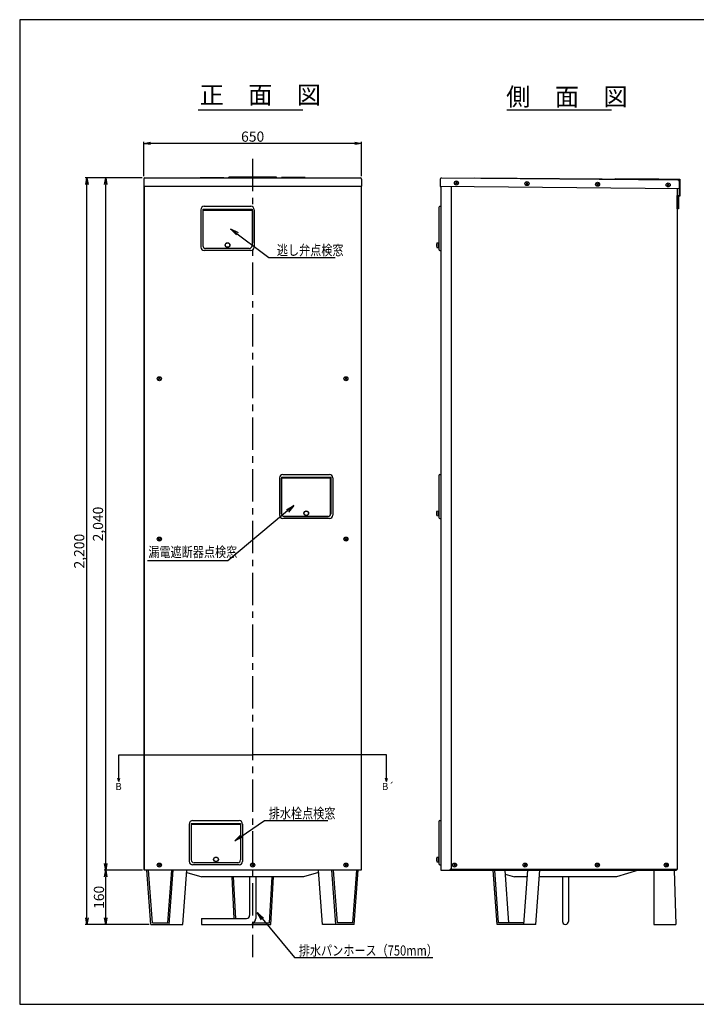
# Model space of a CAD drawing. Extents: x -72 to 3917, y -203 to 2698.
# Drawn here: x -72 to 1922, y -203 to 2698 of the extents above; entities that cross this region are included whole.
import ezdxf

# ---------------------------------------------------------------- set-up
doc = ezdxf.new("R2010")
doc.units = 0
doc.header["$MEASUREMENT"] = 0
doc.linetypes.add('CENTER', pattern=[50.8, 31.75, -6.35, 6.35, -6.35])
doc.layers.get('0').update_dxf_attribs({"linetype": 'CONTINUOUS'})
doc.layers.get('DEFPOINTS').update_dxf_attribs({"linetype": 'CONTINUOUS'})
for name, color, linetype in [('C4', 3, 'CONTINUOUS'), ('上蓋', 7, 'CONTINUOUS'), ('前カバー', 7, 'CONTINUOUS')]:
    doc.layers.add(name, color=color, linetype=linetype)
doc.styles.add('KANJI', font='ROMANS.shx', dxfattribs={"bigfont": 'BIGFONT.shx'})
doc.dimstyles.new('TCAD-30', dxfattribs={"dimtxt": 30, "dimasz": 20, "dimexe": 5, "dimexo": 5, "dimgap": 5, "dimtad": 1, "dimdec": 0, "dimdsep": 46, "dimlunit": 6, "dimtxsty": 'KANJI', "dimblk1": 'OPEN', "dimblk2": 'OPEN', "dimsah": 1, "dimcen": -0.75, "dimclrd": 2, "dimclre": 2, "dimclrt": 7, "dimadec": 0, "dimazin": 0, "dimtfac": 1, "dimtdec": 0, "dimtmove": 0, "dimatfit": 3, "dimldrblk": 'OPEN', "dimfxl": 1, "dimtvp": 0.7, "dimtolj": 1, "dimtzin": 0, "dimarcsym": 0})

# ---------------------------------------------------------------- blocks, each defined once
blk = doc.blocks.new('_OPEN')
at = {"color": 0, "linetype": 'ByBlock'}
for p, q in [((-1, 0.17), (0, 0)), ((0, 0), (-1, -0.17)), ((0, 0), (-1, 0))]:
    blk.add_line(p, q, dxfattribs=at)
blk = doc.blocks.new('*D14')
at = {"color": 2, "lineweight": -2, "transparency": 16777216}
for p, q in [((290.4, 192.3), (176.9, 192.3)), ((181.9, 52.4), (181.9, 172.3)), ((310.2, 32.4), (176.9, 32.4))]:
    blk.add_line(p, q, dxfattribs=at)
at = {"layer": 'DEFPOINTS', "color": 0, "transparency": 16777216}
for p in [(181.9, 192.3), (295.4, 192.3), (315.2, 32.4)]:
    blk.add_point(p, dxfattribs=at)
at = {"color": 2, "lineweight": -2, "transparency": 16777216, "xscale": 20, "yscale": 20, "zscale": 20}
for p, rotation in [((181.9, 192.3), 90), ((181.9, 32.4), 270)]:
    blk.add_blockref('_OPEN', p, dxfattribs=dict(at, rotation=rotation))
at = {"color": 7, "transparency": 16777216, "insert": (161.9, 112.3), "char_height": 30, "attachment_point": 5, "rotation": 90, "style": 'KANJI'}
blk.add_mtext('\\A1;160', dxfattribs=at)
blk = doc.blocks.new('*D15')
at = {"color": 2, "lineweight": -2, "transparency": 16777216}
for p, q in [((288.9, 2232.4), (176.9, 2232.4)), ((181.9, 212.3), (181.9, 2212.4)), ((228.6, 192.3), (176.9, 192.3))]:
    blk.add_line(p, q, dxfattribs=at)
at = {"layer": 'DEFPOINTS', "color": 0, "transparency": 16777216}
for p in [(181.9, 2232.4), (293.9, 2232.4), (233.6, 192.3)]:
    blk.add_point(p, dxfattribs=at)
at = {"color": 2, "lineweight": -2, "transparency": 16777216, "xscale": 20, "yscale": 20, "zscale": 20}
for p, rotation in [((181.9, 2232.4), 90), ((181.9, 192.3), 270)]:
    blk.add_blockref('_OPEN', p, dxfattribs=dict(at, rotation=rotation))
at = {"color": 7, "transparency": 16777216, "insert": (159.1, 1212.3), "char_height": 30, "attachment_point": 5, "rotation": 90, "style": 'KANJI'}
blk.add_mtext('\\A1;2,040', dxfattribs=at)
blk = doc.blocks.new('*D16')
at = {"color": 2, "lineweight": -2, "transparency": 16777216}
for p, q in [((288.9, 2232.4), (121.5, 2232.4)), ((126.5, 52.4), (126.5, 2212.4)), ((282.8, 32.4), (121.5, 32.4))]:
    blk.add_line(p, q, dxfattribs=at)
at = {"layer": 'DEFPOINTS', "color": 0, "transparency": 16777216}
for p in [(126.5, 2232.4), (293.9, 2232.4), (287.8, 32.4)]:
    blk.add_point(p, dxfattribs=at)
at = {"color": 2, "lineweight": -2, "transparency": 16777216, "xscale": 20, "yscale": 20, "zscale": 20}
for p, rotation in [((126.5, 2232.4), 90), ((126.5, 32.4), 270)]:
    blk.add_blockref('_OPEN', p, dxfattribs=dict(at, rotation=rotation))
at = {"color": 7, "transparency": 16777216, "insert": (103.7, 1132.4), "char_height": 30, "attachment_point": 5, "rotation": 90, "style": 'KANJI'}
blk.add_mtext('\\A1;2,200', dxfattribs=at)
blk = doc.blocks.new('YAN1')
at = {"color": 0, "linetype": 'ByBlock'}
for q in [(-0.48, 0.13), (-0.48, -0.13)]:
    blk.add_line((0, 0), q, dxfattribs=at)
blk = doc.blocks.new('*D18')
at = {"color": 2, "lineweight": -2, "transparency": 16777216}
for p, q in [((293.9, 2237.4), (293.9, 2338.8)), ((915.9, 2333.8), (313.9, 2333.8)), ((935.9, 2237.4), (935.9, 2338.8))]:
    blk.add_line(p, q, dxfattribs=at)
at = {"layer": 'DEFPOINTS', "color": 0, "transparency": 16777216}
for p in [(293.9, 2333.8), (293.9, 2232.4), (935.9, 2232.4)]:
    blk.add_point(p, dxfattribs=at)
at = {"color": 2, "lineweight": -2, "transparency": 16777216, "xscale": 20, "yscale": 20, "zscale": 20, "rotation": 180}
blk.add_blockref('_OPEN', (293.9, 2333.8), dxfattribs=at)
at = {"color": 2, "lineweight": -2, "transparency": 16777216, "xscale": 20, "yscale": 20, "zscale": 20}
blk.add_blockref('_OPEN', (935.9, 2333.8), dxfattribs=at)
at = {"color": 7, "transparency": 16777216, "insert": (614.9, 2353.8), "char_height": 30, "attachment_point": 5, "style": 'KANJI'}
blk.add_mtext('\\A1;650', dxfattribs=at)

msp = doc.modelspace()

# ---------------------------------------------------------------- linework, layer by layer
at = {"ltscale": 10}
for p, q in [((454.8, 2433.1), (763.1, 2433.1)), ((1364, 2433.1), (1672.3, 2433.1))]:
    msp.add_line(p, q, dxfattribs=at)
at = {"linetype": 'CENTER', "ltscale": 3}
msp.add_line((614.9, 2288.1), (614.9, -63.5), dxfattribs=at)
at = {"color": 1}
for p, q in [((684.9, 2234.7), (544.9, 2234.7)), ((544.9, 2232.4), (544.9, 2234.7)), ((684.9, 2232.4), (684.9, 2234.7)), ((684.9, 2232.4), (544.9, 2232.4)), ((1684.3, 2229), (1684.4, 2230.2)), ((1684.3, 2228), (1872, 2226.3)), ((1684.4, 2230.2), (1811.6, 2229.1)), ((1811.6, 2229.1), (1874.4, 2228.5)), ((1872, 2226.3), (1871.6, 2178.6)), ((1874.4, 2228.5), (1873.9, 2178.5)), ((1873.9, 2178.5), (1871.6, 2178.6))]:
    msp.add_line(p, q, dxfattribs=at)
at = {"color": 2}
msp.add_line((293.9, 2207.4), (935.9, 2207.4), dxfattribs=at)
at = {"color": 6}
for p, q in [((295.4, 192.3), (295.4, 2207.4)), ((934.4, 2207.4), (934.4, 192.3)), ((1169.9, 2207.4), (1169.9, 192.3)), ((934.4, 192.3), (295.4, 192.3)), ((1169.9, 192.3), (1183.4, 192.3)), ((1175.4, 192.3), (1188.9, 192.3))]:
    msp.add_line(p, q, dxfattribs=at)
for p, q in [((1212.3, 2214), (1218.8, 2220.2)), ((1212.4, 2220.4), (1218.6, 2213.8)), ((1212.4, 2220.4), (1218.6, 2213.8)), ((1420.2, 2212.2), (1426.8, 2218.4)), ((1420.4, 2218.5), (1426.6, 2212)), ((1420.4, 2218.5), (1426.6, 2212)), ((1628.2, 2210.3), (1634.8, 2216.6)), ((1628.4, 2216.7), (1634.6, 2210.2)), ((1628.4, 2216.7), (1634.6, 2210.2)), ((1836.2, 2208.5), (1842.8, 2214.7)), ((1836.4, 2214.9), (1842.6, 2208.4)), ((1836.4, 2214.9), (1842.6, 2208.4)), ((336.6, 1637.4), (343.1, 1643.6)), ((336.7, 1643.7), (343, 1637.2)), ((336.7, 1643.7), (343, 1637.2)), ((886.6, 1637.4), (893.1, 1643.6)), ((886.7, 1643.7), (893, 1637.2)), ((886.7, 1643.7), (893, 1637.2)), ((336.6, 1164.8), (343.1, 1171)), ((336.7, 1171.1), (343, 1164.6)), ((336.7, 1171.1), (343, 1164.6)), ((886.6, 1164.8), (893.1, 1171)), ((886.7, 1171.1), (893, 1164.6)), ((886.7, 1171.1), (893, 1164.6)), ((336.6, 204.3), (343.1, 210.5)), ((336.7, 210.6), (343, 204.1)), ((336.7, 210.6), (343, 204.1)), ((611.6, 204.3), (618.1, 210.5)), ((611.7, 210.6), (618, 204.1)), ((611.7, 210.6), (618, 204.1)), ((886.6, 204.3), (893.1, 210.5)), ((886.7, 210.6), (893, 204.1)), ((886.7, 210.6), (893, 204.1)), ((1206.6, 204.3), (1213.2, 210.5)), ((1206.8, 210.6), (1213, 204.1)), ((1206.8, 210.6), (1213, 204.1)), ((1414.6, 204.3), (1421.2, 210.5)), ((1414.8, 210.6), (1421, 204.1)), ((1414.8, 210.6), (1421, 204.1)), ((1627.6, 204.3), (1634.2, 210.5)), ((1627.8, 210.6), (1634, 204.1)), ((1627.8, 210.6), (1634, 204.1)), ((1830.6, 204.3), (1837.2, 210.5)), ((1830.8, 210.6), (1837, 204.1)), ((1830.8, 210.6), (1837, 204.1)), ((420.6, 186), (464.9, 172.4)), ((809.1, 186), (764.9, 172.4)), ((1195.5, 192.4), (1863.9, 192.4)), ((1359.5, 180.9), (1386.9, 172.5)), ((1751.9, 192.5), (1686.9, 172.5)), ((1797, 192.4), (1797, 32.4)), ((1797, 192.4), (1857, 192.4)), ((1857, 192.4), (1862, 32.4)), ((1863.9, 194.4), (1863.9, 192.4)), ((764.9, 172.4), (464.9, 172.4)), ((553.2, 172.4), (559.9, 50.4)), ((557.7, 172.4), (564.4, 50.4)), ((605.9, 172.4), (605.9, 59.3)), ((623.9, 172.4), (623.9, 50.3)), ((664.6, 36.8), (672.1, 172.4)), ((668.9, 32.3), (676.6, 172.4)), ((1424.8, 172.5), (1386.9, 172.5)), ((1686.9, 172.5), (1459.8, 172.5)), ((1527.9, 172.5), (1527.9, 41.4)), ((1545.9, 172.5), (1545.9, 41.4)), ((464, 50.3), (596.9, 50.3)), ((464, 50.3), (464, 32.3)), ((464, 32.3), (605.9, 32.3)), ((560.9, 32.3), (668.9, 32.3)), ((617.6, 36.8), (664.6, 36.8)), ((1797, 32.4), (1862, 32.4))]:
    msp.add_line(p, q)
at = {"color": 3}
for p, q in [((1866.4, 2201.4), (1866.4, 194.4)), ((1866.4, 194.4), (1197.5, 194.4))]:
    msp.add_line(p, q, dxfattribs=at)
at = {"ltscale": 5}
for p, q in [((472.1, 2148.4), (609.1, 2148.4)), ((1166.7, 2148.4), (1169.9, 2148.4)), ((1169.9, 2148.4), (1169.9, 2018.4)), ((462.1, 2138.4), (462.1, 2028.4)), ((468.1, 2140), (613.1, 2140)), ((468.1, 2138.2), (613.1, 2138.2)), ((619.1, 2138.4), (619.1, 2028.4)), ((1163.2, 2144.9), (1163.2, 2139.1)), ((1163.2, 2139.1), (1163.2, 2024.4)), ((1157.7, 2040.4), (1162.2, 2040.9)), ((1157.7, 2040.4), (1157.7, 2027.4)), ((1162.2, 2040.9), (1162.2, 2026.9)), ((609.1, 2018.4), (472.1, 2018.4)), ((605.1, 2024.4), (476.1, 2024.4)), ((1157.7, 2027.4), (1162.2, 2026.9)), ((1163.2, 2024.4), (1163.2, 2021.9)), ((1166.7, 2018.4), (1169.9, 2018.4)), ((1166.7, 2018.4), (1169.9, 2018.4)), ((694.1, 1348.4), (694.1, 1238.4)), ((700.1, 1350), (845.1, 1350)), ((700.1, 1348.2), (845.1, 1348.2)), ((704.1, 1358.4), (841.1, 1358.4)), ((851.1, 1348.4), (851.1, 1238.4)), ((1163.2, 1354.9), (1163.2, 1349.1)), ((1163.2, 1349.1), (1163.2, 1234.4)), ((1166.7, 1358.4), (1169.9, 1358.4)), ((1169.9, 1358.4), (1169.9, 1228.4)), ((1157.7, 1250.4), (1162.2, 1250.9)), ((1157.7, 1250.4), (1157.7, 1237.4)), ((1162.2, 1250.9), (1162.2, 1236.9)), ((841.1, 1228.4), (704.1, 1228.4)), ((837.1, 1234.4), (708.1, 1234.4)), ((837.4, 1234.6), (708.4, 1234.6)), ((1157.7, 1237.4), (1162.2, 1236.9)), ((1163.2, 1234.4), (1163.2, 1231.9)), ((1166.7, 1228.4), (1169.9, 1228.4)), ((1166.7, 1228.4), (1169.9, 1228.4)), ((428.1, 328.4), (428.1, 218.4)), ((434.1, 330), (579.1, 330)), ((434.1, 328.2), (579.1, 328.2)), ((438.1, 338.4), (575.1, 338.4)), ((585.1, 328.4), (585.1, 218.4)), ((1163.2, 334.9), (1163.2, 329.1)), ((1163.2, 329.1), (1163.2, 214.4)), ((1166.7, 338.4), (1169.9, 338.4)), ((1169.9, 338.4), (1169.9, 208.4)), ((575.1, 208.4), (438.1, 208.4)), ((571.1, 214.4), (442.1, 214.4)), ((1157.7, 230.4), (1162.2, 230.9)), ((1157.7, 230.4), (1157.7, 217.4)), ((1157.7, 217.4), (1162.2, 216.9)), ((1162.2, 230.9), (1162.2, 216.9)), ((1163.2, 214.4), (1163.2, 211.9)), ((1166.7, 208.4), (1169.9, 208.4)), ((1166.7, 208.4), (1169.9, 208.4))]:
    msp.add_line(p, q, dxfattribs=at)
at = {"linetype": 'Continuous', "ltscale": 5}
for p, q in [((468.1, 2140), (468.1, 2032.4)), ((613.1, 2140), (613.1, 2032.4)), ((700.1, 1350), (700.1, 1242.4)), ((845.1, 1350), (845.1, 1242.4)), ((434.1, 330), (434.1, 222.4)), ((579.1, 330), (579.1, 222.4))]:
    msp.add_line(p, q, dxfattribs=at)
at = {"ltscale": 0.5}
for p, q in [((613.1, 2136.5), (468.1, 2136.5)), ((579.1, 326.5), (434.1, 326.5))]:
    msp.add_line(p, q, dxfattribs=at)
at = {"color": 4, "ltscale": 5}
for p, q in [((1162.2, 2038.9), (1163.2, 2038.9)), ((1162.2, 2028.9), (1163.2, 2028.9)), ((700.4, 1242.6), (700.4, 1347.9)), ((844.8, 1347.9), (700.4, 1347.9)), ((844.8, 1242.6), (844.8, 1347.9)), ((1162.2, 1248.9), (1163.2, 1248.9)), ((708.4, 1234.6), (836.8, 1234.6)), ((1162.2, 1238.9), (1163.2, 1238.9)), ((1162.2, 228.9), (1163.2, 228.9)), ((1162.2, 218.9), (1163.2, 218.9))]:
    msp.add_line(p, q, dxfattribs=at)
msp.add_lwpolyline([(1866.4, 2179.9), (1870.4, 2179.9), (1870.4, 2141.1), (1866.4, 2141.1)], close=True)
for centre in [(1215.5, 2217.1), (1423.5, 2215.3), (1631.5, 2213.4), (1839.5, 2211.6), (339.9, 1640.5), (889.9, 1640.5), (339.9, 1167.9), (889.9, 1167.9), (339.9, 207.4), (614.9, 207.4), (889.9, 207.4), (1209.9, 207.4), (1417.9, 207.4), (1630.9, 207.4), (1833.9, 207.4)]:
    msp.add_circle(centre, 6)
at = {"ltscale": 5}
for centre, radius in [((540.9, 2034.1), 7), ((540.9, 2034.1), 6.5), ((772.9, 1244.1), 7), ((772.9, 1244.1), 6.5), ((506.9, 224.1), 7), ((506.9, 224.1), 6.5)]:
    msp.add_circle(centre, radius, dxfattribs=at)
for centre, radius, start, end in [((472.1, 2138.4), 10, 90, 180), ((609.1, 2138.4), 10, 0, 90), ((1166.7, 2144.9), 3.5, 90, 180), ((476.1, 2032.4), 8, 180, 270), ((605.1, 2032.4), 8, 270, 0), ((1178.3, 2033.9), 21.6, 162.5077, 197.4923), ((472.1, 2028.4), 10, 180, 270), ((609.1, 2028.4), 10, 270, 0), ((1166.7, 2021.9), 3.5, 180, 270), ((704.1, 1348.4), 10, 90, 180), ((841.1, 1348.4), 10, 0, 90), ((1166.7, 1354.9), 3.5, 90, 180), ((1178.3, 1243.9), 21.6, 162.5077, 197.4923), ((704.1, 1238.4), 10, 180, 270), ((708.1, 1242.4), 8, 180, 270), ((837.1, 1242.4), 8, 270, 0), ((841.1, 1238.4), 10, 270, 0), ((1166.7, 1231.9), 3.5, 180, 270), ((438.1, 328.4), 10, 90, 180), ((575.1, 328.4), 10, 0, 90), ((1166.7, 334.9), 3.5, 90, 180), ((438.1, 218.4), 10, 180, 270), ((442.1, 222.4), 8, 180, 270), ((571.1, 222.4), 8, 270, 0), ((575.1, 218.4), 10, 270, 0), ((1178.3, 223.9), 21.6, 162.5077, 197.4923), ((1166.7, 211.9), 3.5, 180, 270)]:
    msp.add_arc(centre, radius, start, end, dxfattribs=at)
at = {"color": 4, "ltscale": 5}
for centre, start, end in [((708.4, 1242.6), 180, 270), ((836.8, 1242.6), 270, 0)]:
    msp.add_arc(centre, 8, start, end, dxfattribs=at)
for centre, radius, start in [((596.9, 59.3), 9, 270), ((605.9, 50.3), 18, 270), ((1536.9, 41.4), 9, 180)]:
    msp.add_arc(centre, radius, start, 0)
at = {"layer": 'C4'}
for p, q in [((3843.8, 2698.3), (-71.7, 2698.3)), ((-71.7, 2698.3), (-71.7, -202.8)), ((220.3, 532.4), (614.9, 532.4)), ((220.3, 453.9), (220.3, 532.4)), ((1009.4, 532.4), (614.9, 532.4)), ((1009.4, 453.9), (1009.4, 532.4)), ((1335.4, 32.4), (1323.7, 192.4)), ((1339.6, 36.9), (1328.2, 192.4)), ((1370.1, 36.9), (1358.7, 192.4)), ((1414.5, 32.4), (1426.3, 192.4)), ((1449.5, 32.4), (1461.3, 192.4)), ((1449.5, 32.4), (1335.4, 32.4)), ((1414.9, 36.9), (1339.6, 36.9)), ((-71.7, -202.8), (3843.8, -202.8))]:
    msp.add_line(p, q, dxfattribs=at)
at = {"layer": 'C4', "color": 0}
for p, q in [((315.2, 32.4), (303.5, 192.4)), ((319.4, 36.9), (308, 192.4)), ((365.1, 36.9), (376.5, 192.4)), ((369.3, 32.4), (381, 192.4)), ((409.3, 32.4), (421, 192.4)), ((820.4, 32.4), (808.7, 192.4)), ((860.4, 32.4), (848.7, 192.4)), ((864.6, 36.9), (853.2, 192.4)), ((910.4, 36.9), (921.8, 192.4)), ((914.5, 32.4), (926.3, 192.4)), ((315.2, 32.4), (409.3, 32.4)), ((319.4, 36.9), (365.1, 36.9)), ((914.5, 32.4), (820.4, 32.4)), ((910.4, 36.9), (864.6, 36.9))]:
    msp.add_line(p, q, dxfattribs=at)
at = {"layer": '上蓋', "linetype": 'CENTER', "ltscale": 2}
msp.add_line((614.9, 2247.3), (614.9, 2193.3), dxfattribs=at)
at = {"layer": '上蓋'}
for p, q in [((293.9, 2228.8), (293.9, 2207.4)), ((293.9, 2207.4), (935.9, 2207.4)), ((297.5, 2232.4), (932.3, 2232.4)), ((459.9, 2233.4), (529.9, 2233.4)), ((459.9, 2233.4), (459.9, 2232.4)), ((529.9, 2233.4), (529.9, 2232.4)), ((769.9, 2233.4), (699.9, 2233.4)), ((699.9, 2233.4), (699.9, 2232.4)), ((769.9, 2233.4), (769.9, 2232.4)), ((935.9, 2228.8), (935.9, 2207.4)), ((1168, 2228.9), (1167.8, 2207.5)), ((1167.8, 2208.1), (1167.8, 2207.5)), ((1167.8, 2207.5), (1871.8, 2201.4)), ((1171.7, 2232.5), (1868.4, 2226.4)), ((1269.6, 2232.6), (1769.5, 2228.2)), ((1269.6, 2232.6), (1269.6, 2231.6)), ((1769.5, 2228.2), (1769.5, 2227.2)), ((1872, 2222.7), (1871.8, 2201.4))]:
    msp.add_line(p, q, dxfattribs=at)
for centre, radius, start, end in [((297.5, 2228.8), 3.6, 90, 180), ((932.3, 2228.8), 3.6, 0, 90), ((1168.2, 2207.5), 0.384, 179.5, 359.5), ((1171.6, 2228.9), 3.6, 89.5, 179.5), ((1868.4, 2222.8), 3.6, 359.5, 89.5)]:
    msp.add_arc(centre, radius, start, end, dxfattribs=at)
at = {"layer": '前カバー', "color": 6, "ltscale": 50}
for p, q in [((295.4, 2207.4), (295.4, 192.3)), ((934.4, 2207.4), (934.4, 192.3)), ((1200.4, 2207.2), (1200.4, 197.3)), ((295.4, 2202.4), (295.4, 853.4)), ((1169.9, 1867.5), (1169.9, 192.3))]:
    msp.add_line(p, q, dxfattribs=at)
at = {"layer": '前カバー'}
for p in [(1169.9, 192.3), (1200.4, 197.3)]:
    msp.add_line(p, (1195.4, 192.3), dxfattribs=at)

# ---------------------------------------------------------------- block references
at = {"layer": 'C4', "yscale": 21, "zscale": 21}
for p, xscale, rotation in [((220.3, 453.9), 21, 270), ((1009.4, 453.9), -21, 90)]:
    msp.add_blockref('YAN1', p, dxfattribs=dict(at, xscale=xscale, rotation=rotation))

# ---------------------------------------------------------------- texts
at = {"layer": 'C4', "ltscale": 10, "style": 'KANJI'}
for s, p in [('正\u3000面\u3000図', (458.5, 2450.3)), ('側\u3000面\u3000図', (1362.1, 2445.2))]:
    msp.add_text(s, height=52.5, dxfattribs=at).set_placement(p)
at = {"layer": 'C4', "style": 'KANJI', "width": 0.8}
for s, p in [('逃し弁点検窓', (686.3, 2004.3)), ('漏電遮断器点検窓', (307.5, 1115)), ('排水栓点検窓', (662.3, 344.9)), ('排水パンホース（750mm）', (751, -59.3))]:
    msp.add_text(s, height=30, dxfattribs=at).set_placement(p)
at = {"layer": 'C4', "style": 'KANJI'}
for s, p in [('B', (210.2, 428.6)), ('B´', (995.9, 428.6))]:
    msp.add_text(s, height=21, dxfattribs=at).set_placement(p)

# ---------------------------------------------------------------- dimensions: what is measured, and where the dimension line sits
dim = msp.add_linear_dim(base=(293.9, 2333.8), p1=(935.9, 2232.4), p2=(293.9, 2232.4), text='650', dimstyle='TCAD-30')
dim.commit()
dim.dimension.update_dxf_attribs({"geometry": '*D18', "text_midpoint": (614.9, 2353.8)})
for base, p1, p2, text, picture, middle in [((126.5, 2232.4), (287.8, 32.4), (293.9, 2232.4), '2,200', '*D16', (103.7, 1132.4)), ((181.9, 2232.4), (233.6, 192.3), (293.9, 2232.4), '2,040', '*D15', (159.1, 1212.3)), ((181.9, 192.3), (315.2, 32.4), (295.4, 192.3), '160', '*D14', (161.9, 112.3))]:
    dim = msp.add_linear_dim(base=base, p1=p1, p2=p2, angle=90, text=text, dimstyle='TCAD-30')
    dim.commit()
    dim.dimension.update_dxf_attribs({"geometry": picture, "text_midpoint": middle})

# ---------------------------------------------------------------- leaders
for points in [[(549.7, 2082.5), (662.8, 1997.7), (858, 1997.7)], [(736.7, 1266.7), (541.5, 1104.2), (304.9, 1104.2)], [(562.2, 278.8), (649.4, 338.9), (836.5, 338.9)], [(627.9, 67.9), (738, -65.3), (1146.1, -65.3)]]:
    msp.add_leader(points, dimstyle='TCAD-30', override={"dimasz": 25, "dimgap": 5, "dimtad": 0})

doc.saveas('drawing.dxf')
